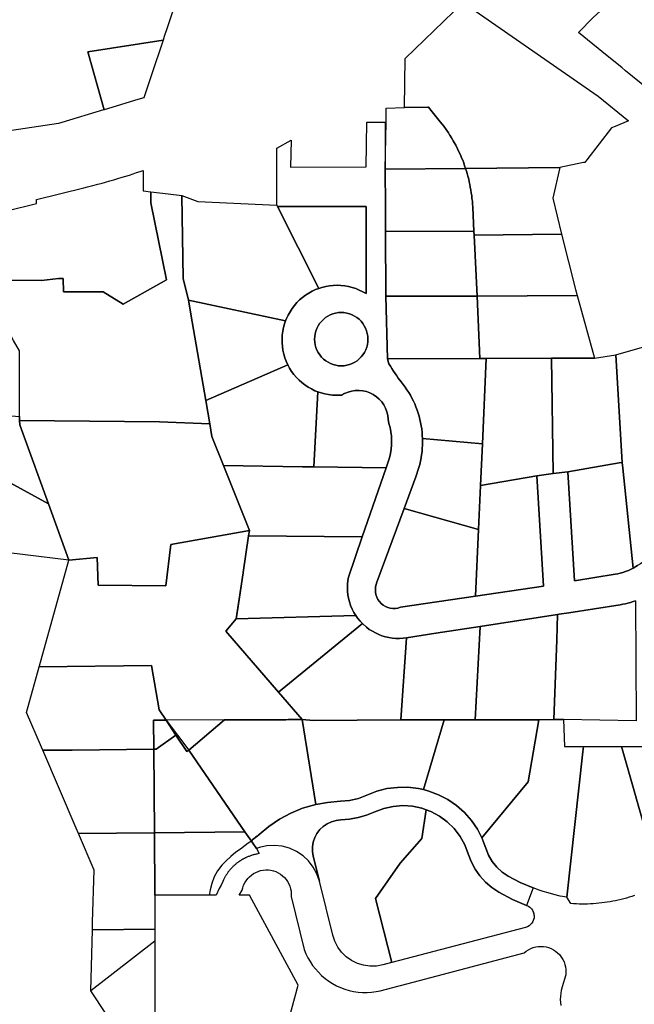
# Model space of a CAD drawing. Units: inches. Extents: x 2496691 to 2666549, y 1454294 to 1562715.
# Drawn here: x 2628194 to 2628990, y 1494003 to 1495277 of the extents above; entities that cross this region are included whole.
import ezdxf

# ---------------------------------------------------------------- set-up
doc = ezdxf.new("R2010")
doc.units = ezdxf.units.IN
doc.header["$MEASUREMENT"] = 0
doc.layers.add('SubdivisionLots', color=252, linetype='Continuous')

msp = doc.modelspace()

# ---------------------------------------------------------------- linework, layer by layer
at = {"layer": 'SubdivisionLots'}
for points in [[(2628443.5, 1495441), (2628385.4, 1495267.6), (2628381.2, 1495255.1), (2628379.6, 1495250.4), (2628282, 1495235.5), (2628303.2, 1495160.4), (2628302.4, 1495160.2), (2628248.4, 1495143.9), (2628244.3, 1495142.6), (2628175.3, 1495132.2)], [(2628061.6, 1495001.1), (2628215.7, 1495039.1), (2628215.7, 1495044.2), (2628276.8, 1495059.3), (2628281.7, 1495060.5), (2628288.6, 1495062.2), (2628295.1, 1495063.9), (2628300.6, 1495065.5), (2628305, 1495066.7), (2628310.8, 1495068.3), (2628315.9, 1495069.8), (2628321, 1495071.3), (2628326.5, 1495073), (2628331.2, 1495074.4), (2628336, 1495075.9), (2628340.9, 1495077.5), (2628345.3, 1495079), (2628349.9, 1495080.5), (2628354, 1495081.9), (2628353.9, 1495055.5), (2628363.7, 1495054.3), (2628363.6, 1495039.9), (2628384.2, 1494940.1), (2628327.8, 1494908.9), (2628302, 1494924.7), (2628250.5, 1494924.9), (2628250.3, 1494942), (2628244.1, 1494941.9), (2628222.4, 1494939.4), (2628139.6, 1494940)], [(2628990, 1494143.6), (2628986.5, 1494142.5), (2628983, 1494141.4), (2628979.5, 1494140.4), (2628976, 1494139.4), (2628972.5, 1494138.5), (2628968.9, 1494137.7), (2628965.4, 1494137), (2628961.8, 1494136.3), (2628958.2, 1494135.6), (2628954.6, 1494135), (2628951, 1494134.5), (2628947.4, 1494134.1), (2628943.7, 1494133.7), (2628940.1, 1494133.3), (2628936.5, 1494133.1), (2628932.8, 1494132.9), (2628929.2, 1494132.7), (2628925.5, 1494132.7), (2628921.9, 1494132.7), (2628918.2, 1494132.7), (2628914.6, 1494132.8), (2628910.9, 1494133), (2628907.3, 1494133.2), (2628902.2, 1494141.6), (2628923.2, 1494329.5), (2628924, 1494336.4), (2628973, 1494336.5), (2629010.7, 1494205.2)], [(2629010.7, 1494205.2), (2628973, 1494336.5), (2628987.1, 1494336.5), (2628999.5, 1494336.6)], [(2628518.6, 1493895.5), (2628554.6, 1494027.9), (2628491.3, 1494144.4), (2628478.2, 1494144.4), (2628482, 1494150.6), (2628482.8, 1494153.8), (2628483.9, 1494157), (2628485.3, 1494160), (2628487.1, 1494162.9), (2628489.1, 1494165.6), (2628491.4, 1494168), (2628493.9, 1494170.2), (2628496.7, 1494172.1), (2628499.6, 1494173.7), (2628502.7, 1494175), (2628505.9, 1494176), (2628509.2, 1494176.6), (2628512.6, 1494176.9), (2628515.9, 1494176.9), (2628519.2, 1494176.4), (2628522.5, 1494175.7), (2628525.7, 1494174.6), (2628528.7, 1494173.1), (2628531.6, 1494171.4), (2628534.2, 1494169.4), (2628536.7, 1494167.1), (2628538.9, 1494164.5), (2628540.8, 1494161.8), (2628542.4, 1494158.9), (2628543.7, 1494155.8), (2628544.7, 1494152.5), (2628545.3, 1494149.3), (2628545.6, 1494145.9), (2628545.5, 1494142.6), (2628562.2, 1494073.9), (2628564.4, 1494068.5), (2628566.9, 1494063.3), (2628569.9, 1494058.2), (2628573.1, 1494053.3), (2628576.7, 1494048.7), (2628580.6, 1494044.4), (2628584.8, 1494040.3), (2628589.3, 1494036.5), (2628594, 1494033.1), (2628598.9, 1494029.9), (2628604.1, 1494027.1), (2628609.4, 1494024.7), (2628614.9, 1494022.7), (2628620.5, 1494021), (2628626.2, 1494019.7), (2628632, 1494018.8), (2628637.8, 1494018.4), (2628643.6, 1494018.3), (2628649.5, 1494018.6), (2628655.3, 1494019.4), (2628660.7, 1494020.4), (2628711.5, 1494033.8), (2628847.1, 1494069.6), (2628849.7, 1494071.7), (2628852.6, 1494073.6), (2628855.6, 1494075.1), (2628858.7, 1494076.3), (2628862, 1494077.2), (2628865.3, 1494077.7), (2628868.7, 1494077.9), (2628872.1, 1494077.7), (2628875.4, 1494077.2), (2628878.7, 1494076.3), (2628881.9, 1494075.1), (2628884.9, 1494073.6), (2628887.7, 1494071.8), (2628890.4, 1494069.7), (2628892.8, 1494067.3), (2628895.6, 1494063.7), (2628897.3, 1494060.9), (2628898.8, 1494057.8), (2628899.9, 1494054.6), (2628900.7, 1494051.3), (2628901.1, 1494048), (2628901.2, 1494044.6), (2628901, 1494041.2), (2628896.2, 1494025.7), (2628895, 1494021), (2628894.4, 1494017.2), (2628894, 1494013.3), (2628893.8, 1494009.4), (2628894, 1494005.5), (2628894.4, 1494001.6)]]:
    msp.add_lwpolyline(points, dxfattribs=at)
for points in [[(2629031.9, 1495179.8), (2629023.9, 1495173.5), (2629010, 1495184.9), (2629007.6, 1495186.9), (2628978.4, 1495210.9), (2628973.3, 1495215.1), (2628954.6, 1495230.1), (2628917.3, 1495260.4), (2628936.5, 1495279.6), (2629006.3, 1495343.4), (2629018.2, 1495351.9), (2629025.6, 1495357.2), (2629040.9, 1495336.4), (2629051.7, 1495321.6), (2629054.5, 1495317.8), (2629067.4, 1495300.2), (2629110.6, 1495241.3), (2629069.5, 1495209.2), (2629067.5, 1495207.6)], [(2628692, 1495163.3), (2628693.2, 1495226.8), (2628768.3, 1495299.3), (2628942.8, 1495178.1), (2628982, 1495145.9), (2628964.8, 1495138.9), (2628960.3, 1495137), (2628928.3, 1495095.5), (2628925.8, 1495092.3), (2628923.9, 1495091.9), (2628893.2, 1495085.8), (2628771.3, 1495084.5), (2628770, 1495088), (2628768.8, 1495091.8), (2628767.5, 1495095), (2628766, 1495098.3), (2628764.5, 1495101.9), (2628763, 1495105.1), (2628758.5, 1495114.5), (2628756.5, 1495118), (2628755.3, 1495120), (2628754.7, 1495121), (2628753, 1495124.1), (2628750.7, 1495127.5), (2628750.6, 1495127.7), (2628749, 1495130.4), (2628743, 1495139), (2628740.7, 1495141.7), (2628738.2, 1495144.9), (2628728.1, 1495157.5), (2628723, 1495163.9), (2628722.5, 1495163.9)], [(2628303.2, 1495160.4), (2628282, 1495235.5), (2628379.6, 1495250.4), (2628364.2, 1495204.4), (2628354.6, 1495175.9), (2628346.7, 1495173.5)], [(2628771.3, 1495084.5), (2628667.2, 1495083.5), (2628668.2, 1495144.1), (2628668.2, 1495162.5), (2628692, 1495163.3), (2628722.5, 1495163.9), (2628723, 1495163.9), (2628728.1, 1495157.5), (2628738.2, 1495144.9), (2628740.7, 1495141.7), (2628743, 1495139), (2628749, 1495130.4), (2628750.6, 1495127.7), (2628750.7, 1495127.5), (2628753, 1495124.1), (2628754.7, 1495121), (2628755.3, 1495120), (2628756.5, 1495118), (2628758.5, 1495114.5), (2628763, 1495105.1), (2628764.5, 1495101.9), (2628766, 1495098.3), (2628767.5, 1495095), (2628768.8, 1495091.8), (2628770, 1495088)], [(2628782, 1495003), (2628667.5, 1495003.2), (2628667.4, 1495035.1), (2628667.2, 1495083.5), (2628771.3, 1495084.5), (2628772.3, 1495081.1), (2628773.3, 1495077.9), (2628774.3, 1495074.5), (2628775.3, 1495070.6), (2628776, 1495067.1), (2628776.8, 1495063.8), (2628777.3, 1495060.3), (2628778, 1495056.4), (2628778.5, 1495052.9), (2628779.3, 1495049), (2628779.5, 1495045.5), (2628780, 1495042), (2628780.3, 1495038.5), (2628780.5, 1495034.4)], [(2628895.5, 1494999.4), (2628782.3, 1494998), (2628782, 1495003), (2628780.5, 1495034.4), (2628780.3, 1495038.5), (2628780, 1495042), (2628779.5, 1495045.5), (2628779.3, 1495049), (2628778.5, 1495052.9), (2628778, 1495056.4), (2628777.3, 1495060.3), (2628776.8, 1495063.8), (2628776, 1495067.1), (2628775.3, 1495070.6), (2628774.3, 1495074.5), (2628773.3, 1495077.9), (2628772.3, 1495081.1), (2628771.3, 1495084.5), (2628893.2, 1495085.8), (2628884, 1495046)], [(2628139.6, 1494940), (2628222.4, 1494939.4), (2628244.1, 1494941.9), (2628250.3, 1494942), (2628250.5, 1494924.9), (2628302, 1494924.7), (2628327.8, 1494908.9), (2628384.2, 1494940.1), (2628363.6, 1495039.9), (2628363.7, 1495054.3), (2628386.2, 1495051.4), (2628403.9, 1495049.2), (2628405.5, 1494942.2), (2628412.7, 1494914), (2628417.4, 1494886.1), (2628434.9, 1494784.3), (2628440.1, 1494754.2), (2628375, 1494756.8), (2628193.9, 1494758.2), (2628193.9, 1494763.4), (2628193.5, 1494845), (2628193.5, 1494848.3), (2628185.9, 1494861.8), (2628157.2, 1494917.4)], [(2628539.4, 1494890.2), (2628537.9, 1494887.2), (2628412.7, 1494914), (2628405.5, 1494942.2), (2628403.9, 1495049.2), (2628424.4, 1495041.8), (2628527, 1495036.8), (2628527.9, 1495035.1), (2628581.4, 1494929.3), (2628577.1, 1494927.6), (2628572.6, 1494925.5), (2628568.3, 1494923.2), (2628564.1, 1494920.5), (2628560.2, 1494917.5), (2628556.4, 1494914.3), (2628552.9, 1494910.8), (2628549.7, 1494907.1), (2628546.7, 1494903.2), (2628544, 1494899), (2628541.5, 1494894.7)], [(2628642.4, 1494922.5), (2628638.1, 1494924.9), (2628633.6, 1494927.1), (2628629, 1494928.9), (2628624.3, 1494930.5), (2628619.5, 1494931.7), (2628614.7, 1494932.5), (2628609.7, 1494933), (2628604.8, 1494933.2), (2628599.9, 1494933), (2628594.9, 1494932.5), (2628590.1, 1494931.7), (2628585.3, 1494930.5), (2628581.4, 1494929.3), (2628527.9, 1495035.1), (2628642.3, 1495035.1)], [(2628667.5, 1495003.2), (2628782, 1495003), (2628782.3, 1494998), (2628786, 1494919.1), (2628668, 1494919.3)], [(2628895.5, 1494999.4), (2628913.5, 1494927.8), (2628915.7, 1494919.9), (2628786, 1494919.1), (2628782.3, 1494998)], [(2628537.9, 1494887.2), (2628536.8, 1494883.3), (2628535.5, 1494878.5), (2628534.6, 1494873.7), (2628533.9, 1494868.8), (2628533.6, 1494863.8), (2628533.7, 1494858.9), (2628534.1, 1494854), (2628534.8, 1494849.1), (2628535.9, 1494844.3), (2628537.3, 1494839.5), (2628539, 1494834.9), (2628541, 1494830.4), (2628434.9, 1494784.3), (2628417.4, 1494886.1), (2628412.7, 1494914)], [(2628668, 1494919.3), (2628786, 1494919.1), (2628789.8, 1494838.6), (2628670.2, 1494838.3)], [(2628938.3, 1494839), (2628882.6, 1494838.9), (2628797.9, 1494838.6), (2628789.8, 1494838.6), (2628786, 1494919.1), (2628915.7, 1494919.9)], [(2628610.4, 1494829), (2628606.8, 1494829.2), (2628603.2, 1494829.7), (2628599.7, 1494830.7), (2628596.4, 1494832), (2628593.1, 1494833.6), (2628590.1, 1494835.5), (2628587.3, 1494837.8), (2628584.7, 1494840.3), (2628582.4, 1494843.1), (2628580.5, 1494846.2), (2628578.8, 1494849.4), (2628577.5, 1494852.8), (2628576.5, 1494856.2), (2628576, 1494859.8), (2628575.8, 1494863.4), (2628575.9, 1494867), (2628576.5, 1494870.6), (2628577.4, 1494874.1), (2628578.7, 1494877.5), (2628580.3, 1494880.7), (2628582.3, 1494883.7), (2628584.6, 1494886.5), (2628587.1, 1494889.1), (2628589.9, 1494891.4), (2628592.9, 1494893.4), (2628596.1, 1494895), (2628599.5, 1494896.3), (2628603, 1494897.3), (2628606.6, 1494897.9), (2628610.2, 1494898.1), (2628613.8, 1494897.9), (2628617.3, 1494897.3), (2628620.8, 1494896.4), (2628624.2, 1494895.1), (2628627.4, 1494893.5), (2628630.5, 1494891.5), (2628633.3, 1494889.3), (2628635.9, 1494886.7), (2628638.1, 1494883.9), (2628640.1, 1494880.9), (2628641.8, 1494877.7), (2628643.1, 1494874.3), (2628644, 1494870.8), (2628644.6, 1494867.3), (2628644.8, 1494863.7), (2628644.6, 1494860.1), (2628644.1, 1494856.5), (2628643.2, 1494853), (2628641.9, 1494849.6), (2628640.2, 1494846.4), (2628638.3, 1494843.4), (2628636, 1494840.5), (2628633.5, 1494838), (2628630.7, 1494835.7), (2628627.7, 1494833.7), (2628624.4, 1494832.1), (2628621.1, 1494830.7), (2628617.6, 1494829.8), (2628614, 1494829.2)], [(2628606.8, 1494829.2), (2628610.4, 1494829), (2628614, 1494829.2), (2628617.6, 1494829.8), (2628621.1, 1494830.7), (2628624.4, 1494832.1), (2628627.7, 1494833.7), (2628630.7, 1494835.7), (2628633.5, 1494838), (2628636, 1494840.5), (2628638.3, 1494843.4), (2628640.2, 1494846.4), (2628641.9, 1494849.6), (2628643.2, 1494853), (2628644.1, 1494856.5), (2628644.6, 1494860.1), (2628644.8, 1494863.7), (2628644.6, 1494867.3), (2628644, 1494870.8), (2628643.1, 1494874.3), (2628641.8, 1494877.7), (2628640.1, 1494880.9), (2628638.1, 1494883.9), (2628635.9, 1494886.7), (2628633.3, 1494889.3), (2628630.5, 1494891.5), (2628627.4, 1494893.5), (2628624.2, 1494895.1), (2628620.8, 1494896.4), (2628617.3, 1494897.3), (2628613.8, 1494897.9), (2628610.2, 1494898.1), (2628606.6, 1494897.9), (2628603, 1494897.3), (2628599.5, 1494896.3), (2628596.1, 1494895), (2628592.9, 1494893.4), (2628589.9, 1494891.4), (2628587.1, 1494889.1), (2628584.6, 1494886.5), (2628582.3, 1494883.7), (2628580.3, 1494880.7), (2628578.7, 1494877.5), (2628577.4, 1494874.1), (2628576.5, 1494870.6), (2628575.9, 1494867), (2628575.8, 1494863.4), (2628576, 1494859.8), (2628576.5, 1494856.2), (2628577.5, 1494852.8), (2628578.8, 1494849.4), (2628580.5, 1494846.2), (2628582.4, 1494843.1), (2628584.7, 1494840.3), (2628587.3, 1494837.8), (2628590.1, 1494835.5), (2628593.1, 1494833.6), (2628596.4, 1494832), (2628599.7, 1494830.7), (2628603.2, 1494829.7)], [(2629040.9, 1494864.8), (2629039.8, 1494845.4), (2629053, 1494612.1), (2628997.8, 1494573), (2628994, 1494570.5), (2628988.1, 1494567.1), (2628974.6, 1494696.7), (2628973.8, 1494704), (2628965.7, 1494843.1)], [(2628793, 1494728.3), (2628715.4, 1494734.9), (2628715.2, 1494739.1), (2628714.9, 1494743.2), (2628714.4, 1494747.4), (2628713.8, 1494751.6), (2628713, 1494755.7), (2628712.1, 1494759.8), (2628711, 1494763.8), (2628709.8, 1494767.9), (2628708.5, 1494771.8), (2628707, 1494775.8), (2628705.4, 1494779.7), (2628703.6, 1494783.5), (2628701.7, 1494787.2), (2628699.7, 1494790.9), (2628697.6, 1494794.5), (2628695.3, 1494798.1), (2628693, 1494801.5), (2628690.5, 1494804.9), (2628687.9, 1494808.2), (2628684.1, 1494812.9), (2628682, 1494816), (2628679.9, 1494819.1), (2628677.9, 1494822.3), (2628675.9, 1494825.4), (2628674, 1494828.6), (2628672, 1494831.8), (2628670.2, 1494838.3), (2628789.8, 1494838.6), (2628797.9, 1494838.6)], [(2628884.6, 1494689.6), (2628863.4, 1494686.9), (2628790.5, 1494674.1), (2628793, 1494728.3), (2628797.9, 1494838.6), (2628882.6, 1494838.9)], [(2628965.7, 1494843.1), (2628973.8, 1494704), (2628970.1, 1494703.4), (2628903.8, 1494692), (2628884.6, 1494689.6), (2628882.6, 1494838.9), (2628938.3, 1494839)], [(2628579.9, 1494795.4), (2628574.6, 1494698.3), (2628560.3, 1494698.5), (2628457.9, 1494700.1), (2628442.9, 1494737.8), (2628440.1, 1494754.2), (2628434.9, 1494784.3), (2628541, 1494830.4), (2628543.4, 1494826), (2628546, 1494821.9), (2628549, 1494817.9), (2628552.2, 1494814.1), (2628555.6, 1494810.6), (2628559.3, 1494807.3), (2628563.3, 1494804.3), (2628567.4, 1494801.5), (2628571.7, 1494799.1), (2628576.1, 1494796.9)], [(2628193.9, 1494763.4), (2628193.9, 1494758.2), (2628194, 1494752.5), (2628198.1, 1494742.1), (2628231.1, 1494650.6), (2628078.2, 1494734.3), (2628080, 1494737.3), (2628081.8, 1494740.5), (2628083.5, 1494743.8), (2628085.1, 1494747.1), (2628086.5, 1494750.5), (2628087.9, 1494753.9), (2628089.1, 1494757.4), (2628090.2, 1494760.9), (2628091.2, 1494764.4), (2628092, 1494768), (2628092.8, 1494771.8)], [(2628389.7, 1494597.9), (2628383.1, 1494544.6), (2628295.5, 1494545.4), (2628294.2, 1494581), (2628257.4, 1494577.5), (2628231.1, 1494650.6), (2628198.1, 1494742.1), (2628194, 1494752.5), (2628193.9, 1494758.2), (2628375, 1494756.8), (2628440.1, 1494754.2), (2628442.9, 1494737.8), (2628457.9, 1494700.1), (2628491.4, 1494615.9)], [(2628231.1, 1494650.6), (2628257.4, 1494577.5), (2628179.8, 1494587.3), (2628113.5, 1494623.4), (2628047.6, 1494702.9), (2628050.6, 1494705), (2628053.6, 1494707.2), (2628056.4, 1494709.5), (2628059.2, 1494711.9), (2628061.9, 1494714.3), (2628064.5, 1494716.9), (2628067, 1494719.6), (2628069.4, 1494722.4), (2628071.8, 1494725.2), (2628074, 1494728.1), (2628076.1, 1494731.1), (2628078.2, 1494734.3)], [(2628793, 1494728.3), (2628790.5, 1494674.1), (2628787.9, 1494617.1), (2628691.6, 1494644.4), (2628706.7, 1494685.6), (2628708.2, 1494689.5), (2628709.5, 1494693.5), (2628710.8, 1494697.5), (2628711.9, 1494701.6), (2628712.8, 1494705.7), (2628713.6, 1494709.8), (2628714.3, 1494713.9), (2628714.8, 1494718.1), (2628715.2, 1494722.3), (2628715.4, 1494726.5), (2628715.5, 1494730.7), (2628715.4, 1494734.9)], [(2628560.3, 1494698.5), (2628574.6, 1494698.3), (2628668.3, 1494696.9), (2628637.4, 1494607.6), (2628490.2, 1494609.1), (2628491.4, 1494615.9), (2628457.9, 1494700.1)], [(2628988.1, 1494567.1), (2628982, 1494564.3), (2628978.1, 1494562.8), (2628974.8, 1494561.8), (2628971.5, 1494560.9), (2628968.2, 1494560.1), (2628964.8, 1494559.4), (2628912.2, 1494550.7), (2628903.8, 1494692), (2628970.1, 1494703.4), (2628973.8, 1494704), (2628974.6, 1494696.7)], [(2628790.5, 1494674.1), (2628863.4, 1494686.9), (2628871.9, 1494543.9), (2628784, 1494530.9), (2628787.9, 1494617.1)], [(2628787.9, 1494617.1), (2628784, 1494530.9), (2628686.9, 1494516.6), (2628683.7, 1494515.6), (2628680.4, 1494515.1), (2628677, 1494515.1), (2628673.7, 1494515.5), (2628670.5, 1494516.4), (2628667.4, 1494517.7), (2628664.5, 1494519.5), (2628661.9, 1494521.6), (2628659.7, 1494524.1), (2628657.8, 1494526.8), (2628656.3, 1494529.8), (2628655.2, 1494533), (2628654.6, 1494536.3), (2628654.4, 1494539.7), (2628654.7, 1494543), (2628656.5, 1494549), (2628691.6, 1494644.4)], [(2628483.2, 1494561.4), (2628476.7, 1494518.2), (2628474.2, 1494501.9), (2628460.9, 1494485.6), (2628529, 1494406.8), (2628559.7, 1494371.3), (2628541.7, 1494371.3), (2628538.7, 1494371.2), (2628535.7, 1494371.2), (2628532.7, 1494371.2), (2628529.7, 1494371.2), (2628526.7, 1494371.2), (2628523.7, 1494371.2), (2628520.7, 1494371.2), (2628517.7, 1494371.2), (2628514.7, 1494371.2), (2628511.7, 1494371.2), (2628508.7, 1494371.2), (2628505.7, 1494371.1), (2628502.7, 1494371.1), (2628499.7, 1494371.1), (2628496.7, 1494371.1), (2628493.7, 1494371.1), (2628490.7, 1494371.1), (2628487.7, 1494371.1), (2628484.7, 1494371.1), (2628481.7, 1494371.1), (2628478.7, 1494371.1), (2628475.7, 1494371.1), (2628472.7, 1494371), (2628459, 1494371), (2628383.4, 1494370.6), (2628367.3, 1494370.6), (2628367.5, 1494333.1), (2628368.4, 1494224.9), (2628369, 1494144.4), (2628369, 1494109.5), (2628369, 1494100.4), (2628369, 1494084.8), (2628369, 1493895.3), (2628285.9, 1494020.6), (2628288.2, 1494099.3), (2628288.4, 1494109.1), (2628290.4, 1494176.5), (2628270.1, 1494223.8), (2628267, 1494230.9), (2628223.7, 1494331.7), (2628222, 1494335.6), (2628202.8, 1494380.4), (2628219.3, 1494439.8), (2628219.7, 1494441.1), (2628257.4, 1494577.5), (2628294.2, 1494581), (2628295.5, 1494545.4), (2628383.1, 1494544.6), (2628389.7, 1494597.9), (2628491.4, 1494615.9), (2628490.2, 1494609.1), (2628483.2, 1494561.6)], [(2628483.2, 1494561.4), (2628476.7, 1494518.2), (2628474.2, 1494501.9), (2628460.9, 1494485.6), (2628529, 1494406.8), (2628559.7, 1494371.3), (2628541.7, 1494371.3), (2628538.7, 1494371.2), (2628535.7, 1494371.2), (2628532.7, 1494371.2), (2628529.7, 1494371.2), (2628526.7, 1494371.2), (2628523.7, 1494371.2), (2628520.7, 1494371.2), (2628517.7, 1494371.2), (2628514.7, 1494371.2), (2628511.7, 1494371.2), (2628508.7, 1494371.2), (2628505.7, 1494371.1), (2628502.7, 1494371.1), (2628499.7, 1494371.1), (2628496.7, 1494371.1), (2628493.7, 1494371.1), (2628490.7, 1494371.1), (2628487.7, 1494371.1), (2628484.7, 1494371.1), (2628481.7, 1494371.1), (2628478.7, 1494371.1), (2628475.7, 1494371.1), (2628472.7, 1494371), (2628459, 1494371), (2628412.8, 1494331.9), (2628410.3, 1494329.9), (2628396.1, 1494351.3), (2628396, 1494351.3), (2628383.4, 1494370.6), (2628374.6, 1494384.1), (2628364.4, 1494441.3), (2628219.3, 1494439.8), (2628219.7, 1494441.1), (2628257.4, 1494577.5), (2628294.2, 1494581), (2628295.5, 1494545.4), (2628383.1, 1494544.6), (2628389.7, 1494597.9), (2628491.4, 1494615.9), (2628490.2, 1494609.1), (2628483.2, 1494561.6)], [(2628629, 1494506.1), (2628474.2, 1494501.9), (2628483.2, 1494561.4), (2628483.2, 1494561.6), (2628490.2, 1494609.1), (2628637.4, 1494607.6), (2628619.5, 1494555.7), (2628618.8, 1494551.2), (2628618.3, 1494546.6), (2628618.2, 1494542), (2628618.4, 1494537.4), (2628618.9, 1494532.8), (2628619.7, 1494528.3), (2628620.8, 1494523.8), (2628622.3, 1494519.5), (2628622.4, 1494519.1), (2628624.5, 1494514.1), (2628626.6, 1494510)], [(2628898, 1494371.3), (2628885.4, 1494371.3), (2628889.5, 1494474.4), (2628890.2, 1494507.4), (2628892.4, 1494507.7), (2628905, 1494509.6), (2628971.3, 1494520), (2628974.7, 1494520.6), (2628978.1, 1494521.3), (2628981.4, 1494522.1), (2628984.7, 1494523), (2628988, 1494524), (2628991.3, 1494525.1), (2628992.2, 1494369.9)], [(2628460.9, 1494485.6), (2628474.2, 1494501.9), (2628629, 1494506.1), (2628631.7, 1494502.3), (2628634.6, 1494498.8), (2628637.6, 1494495.6), (2628529, 1494406.8)], [(2628885.4, 1494371.3), (2628866, 1494371.2), (2628783.6, 1494370.9), (2628790.3, 1494491.9), (2628890.2, 1494507.4), (2628889.5, 1494474.4)], [(2628694.8, 1494477.1), (2628687.4, 1494370.9), (2628574.2, 1494370.2), (2628559.7, 1494371.3), (2628529, 1494406.8), (2628637.6, 1494495.6), (2628642.9, 1494490.8), (2628646.6, 1494488.1), (2628650.5, 1494485.6), (2628654.5, 1494483.4), (2628658.7, 1494481.4), (2628663, 1494479.8), (2628667.4, 1494478.5), (2628671.9, 1494477.4), (2628676.4, 1494476.7), (2628681, 1494476.3), (2628685.6, 1494476.3), (2628690.2, 1494476.5)], [(2628732.2, 1494370.9), (2628687.4, 1494370.9), (2628694.8, 1494477.1), (2628732.8, 1494483), (2628790.3, 1494491.9), (2628783.6, 1494370.9), (2628743.3, 1494370.9)], [(2628261.9, 1494332), (2628223.7, 1494331.7), (2628222, 1494335.6), (2628202.8, 1494380.4), (2628219.3, 1494439.8), (2628364.4, 1494441.3), (2628374.6, 1494384.1), (2628383.4, 1494370.6), (2628396, 1494351.3), (2628396.1, 1494351.3), (2628370.7, 1494333.2), (2628367.5, 1494333.1)], [(2628369, 1494144.4), (2628368.4, 1494224.9), (2628367.5, 1494333.1), (2628367.3, 1494370.6), (2628383.4, 1494370.6), (2628412.8, 1494331.9), (2628485.5, 1494226.1), (2628493.9, 1494214.2), (2628489.8, 1494211.5), (2628485.7, 1494208.4), (2628479.8, 1494203.7), (2628473.9, 1494200), (2628467.4, 1494194.4), (2628461.2, 1494188.5), (2628455.6, 1494182.9), (2628450.1, 1494175.5), (2628445.7, 1494168), (2628442.6, 1494159.3), (2628440.4, 1494151.3), (2628439.2, 1494144.1)], [(2628494.9, 1494215.2), (2628493.9, 1494214.2), (2628485.5, 1494226.1), (2628481.5, 1494231.9), (2628412.8, 1494331.9), (2628459, 1494371), (2628472.7, 1494371), (2628475.7, 1494371.1), (2628478.7, 1494371.1), (2628481.7, 1494371.1), (2628484.7, 1494371.1), (2628487.7, 1494371.1), (2628490.7, 1494371.1), (2628493.7, 1494371.1), (2628496.7, 1494371.1), (2628499.7, 1494371.1), (2628502.7, 1494371.1), (2628505.7, 1494371.1), (2628508.7, 1494371.2), (2628511.7, 1494371.2), (2628514.7, 1494371.2), (2628517.7, 1494371.2), (2628520.7, 1494371.2), (2628523.7, 1494371.2), (2628526.7, 1494371.2), (2628529.7, 1494371.2), (2628532.7, 1494371.2), (2628535.7, 1494371.2), (2628538.7, 1494371.2), (2628541.7, 1494371.3), (2628559.7, 1494371.3), (2628577.4, 1494261.4), (2628560.3, 1494256.6), (2628545, 1494250.3), (2628530.3, 1494242.5), (2628516.5, 1494233.2), (2628503.8, 1494222.6), (2628503.2, 1494222.1), (2628501.3, 1494220.6), (2628499.3, 1494219.1), (2628497.8, 1494217.8), (2628496.4, 1494216.5)], [(2628559.7, 1494371.3), (2628574.2, 1494370.2), (2628687.4, 1494370.9), (2628732.2, 1494370.9), (2628743.3, 1494370.9), (2628716.6, 1494280.7), (2628710.1, 1494282.2), (2628696.6, 1494283.8), (2628683, 1494283.7), (2628669.4, 1494282), (2628656.2, 1494278.6), (2628643.5, 1494273.6), (2628632.4, 1494269.4), (2628620.9, 1494266.7), (2628609.1, 1494265.6), (2628592.6, 1494264.2), (2628577.4, 1494261.4)], [(2628792.3, 1494218.5), (2628786.5, 1494229.7), (2628778.7, 1494240.9), (2628769.7, 1494251.1), (2628759.5, 1494260.2), (2628748.3, 1494267.9), (2628736.2, 1494274.2), (2628723.7, 1494278.9), (2628716.6, 1494280.7), (2628743.3, 1494370.9), (2628783.6, 1494370.9), (2628866, 1494371.2), (2628852.3, 1494290.8)], [(2628899.1, 1494336.4), (2628924, 1494336.4), (2628923.2, 1494329.5), (2628902.2, 1494141.6), (2628893.6, 1494143), (2628885.5, 1494145.1), (2628878.1, 1494147.2), (2628871.6, 1494149.1), (2628866.6, 1494150.7), (2628858.6, 1494153.5), (2628842.1, 1494160.4), (2628826.3, 1494168.7), (2628818.5, 1494174.1), (2628811.6, 1494180.5), (2628805.7, 1494187.9), (2628801, 1494196), (2628797.6, 1494204.8), (2628792.8, 1494217.6), (2628792.3, 1494218.5), (2628852.3, 1494290.8), (2628866, 1494371.2), (2628885.4, 1494371.3), (2628898, 1494371.3)], [(2628396.1, 1494351.3), (2628410.3, 1494329.9), (2628412.8, 1494331.9), (2628481.5, 1494231.9), (2628485.5, 1494226.1), (2628368.4, 1494224.9), (2628270.1, 1494223.8), (2628267, 1494230.9), (2628223.7, 1494331.7), (2628261.9, 1494332), (2628367.5, 1494333.1), (2628370.7, 1494333.2)], [(2628759.5, 1494260.2), (2628769.7, 1494251.1), (2628778.7, 1494240.9), (2628786.5, 1494229.7), (2628792.3, 1494218.5), (2628797.6, 1494204.8), (2628801, 1494196), (2628805.7, 1494187.9), (2628811.6, 1494180.5), (2628818.5, 1494174.1), (2628826.3, 1494168.7), (2628842.1, 1494160.4), (2628858.6, 1494153.5), (2628850.2, 1494131), (2628831.9, 1494138.7), (2628814.2, 1494148), (2628805.2, 1494154), (2628797, 1494161.1), (2628789.7, 1494169.1), (2628783.5, 1494178), (2628778.4, 1494187.6), (2628774.6, 1494197.8), (2628770.1, 1494209.4), (2628764, 1494220.3), (2628756.4, 1494230.3), (2628747.5, 1494239), (2628737.4, 1494246.4), (2628726.4, 1494252.3), (2628720.1, 1494254.8), (2628714.6, 1494256.6), (2628702.4, 1494259.2), (2628689.9, 1494260), (2628677.5, 1494259), (2628665.3, 1494256.3), (2628653.6, 1494251.9), (2628643.1, 1494247.6), (2628632.2, 1494244.5), (2628621.1, 1494242.5), (2628609.8, 1494241.6), (2628603.7, 1494240.9), (2628597.7, 1494239.2), (2628592.1, 1494236.7), (2628587, 1494233.2), (2628582.6, 1494229), (2628578.8, 1494224.1), (2628576, 1494218.6), (2628574, 1494212.8), (2628573, 1494206.7), (2628573, 1494200.5), (2628574, 1494194.5), (2628582, 1494162.1), (2628578.8, 1494171.6), (2628574.1, 1494180.4), (2628568, 1494188.4), (2628560.8, 1494195.2), (2628552.5, 1494200.8), (2628543.4, 1494204.9), (2628533.8, 1494207.5), (2628523.8, 1494208.5), (2628513.9, 1494207.9), (2628505.5, 1494206.3), (2628500.4, 1494204.6), (2628495.7, 1494211.6), (2628493.9, 1494214.2), (2628496.4, 1494216.5), (2628497.8, 1494217.8), (2628501.3, 1494220.6), (2628503.8, 1494222.6), (2628516.5, 1494233.2), (2628530.3, 1494242.5), (2628545, 1494250.3), (2628560.3, 1494256.6), (2628577.4, 1494261.4), (2628592.6, 1494264.2), (2628609.1, 1494265.6), (2628620.9, 1494266.7), (2628632.4, 1494269.4), (2628643.5, 1494273.6), (2628656.2, 1494278.6), (2628669.4, 1494282), (2628683, 1494283.7), (2628696.6, 1494283.8), (2628710.1, 1494282.2), (2628716.6, 1494280.7), (2628723.7, 1494278.9), (2628736.2, 1494274.2), (2628748.3, 1494267.9)], [(2628573, 1494200.5), (2628573, 1494206.7), (2628574, 1494212.8), (2628576, 1494218.6), (2628578.8, 1494224.1), (2628582.6, 1494229), (2628587, 1494233.2), (2628592.1, 1494236.7), (2628597.7, 1494239.2), (2628603.7, 1494240.9), (2628609.8, 1494241.6), (2628621.1, 1494242.5), (2628632.2, 1494244.5), (2628643.1, 1494247.6), (2628653.6, 1494251.9), (2628665.3, 1494256.3), (2628677.5, 1494259), (2628689.9, 1494260), (2628702.4, 1494259.2), (2628714.6, 1494256.6), (2628720.1, 1494254.8), (2628714.5, 1494217.7), (2628686.5, 1494185.4), (2628654.5, 1494140), (2628675.7, 1494057), (2628664.1, 1494054), (2628655.8, 1494052.5), (2628647.4, 1494052.3), (2628639.1, 1494053.5), (2628631.1, 1494056), (2628623.5, 1494059.7), (2628616.7, 1494064.5), (2628610.7, 1494070.4), (2628605.7, 1494077.1), (2628601.8, 1494084.6), (2628599.2, 1494092.5), (2628582, 1494162.1), (2628574, 1494194.5)], [(2628655.8, 1494052.5), (2628647.4, 1494052.3), (2628639.1, 1494053.5), (2628631.1, 1494056), (2628623.5, 1494059.7), (2628616.7, 1494064.5), (2628610.7, 1494070.4), (2628605.7, 1494077.1), (2628601.8, 1494084.6), (2628599.2, 1494092.5), (2628582, 1494162.1), (2628574, 1494194.5), (2628573, 1494200.5), (2628573, 1494206.7), (2628574, 1494212.8), (2628576, 1494218.6), (2628578.8, 1494224.1), (2628582.6, 1494229), (2628587, 1494233.2), (2628592.1, 1494236.7), (2628597.7, 1494239.2), (2628603.7, 1494240.9), (2628609.8, 1494241.6), (2628621.1, 1494242.5), (2628632.2, 1494244.5), (2628643.1, 1494247.6), (2628653.6, 1494251.9), (2628665.3, 1494256.3), (2628677.5, 1494259), (2628689.9, 1494260), (2628702.4, 1494259.2), (2628714.6, 1494256.6), (2628720.1, 1494254.8), (2628726.4, 1494252.3), (2628737.4, 1494246.4), (2628747.5, 1494239), (2628756.4, 1494230.3), (2628764, 1494220.3), (2628770.1, 1494209.4), (2628774.6, 1494197.8), (2628778.4, 1494187.6), (2628783.5, 1494178), (2628789.7, 1494169.1), (2628797, 1494161.1), (2628805.2, 1494154), (2628814.2, 1494148), (2628831.9, 1494138.7), (2628850.2, 1494131), (2628852.5, 1494129.9), (2628854.6, 1494128.5), (2628856.4, 1494126.7), (2628857.8, 1494124.7), (2628859, 1494122.4), (2628859.7, 1494120), (2628860, 1494117.5), (2628859.9, 1494115), (2628859.3, 1494112.5), (2628858.4, 1494110.1), (2628857, 1494108), (2628855.3, 1494106.1), (2628853.4, 1494104.5), (2628851.2, 1494103.3), (2628848.8, 1494102.5), (2628675.7, 1494057), (2628675.5, 1494057), (2628664.1, 1494054)], [(2628654.5, 1494140), (2628686.5, 1494185.4), (2628714.5, 1494217.7), (2628720.1, 1494254.8), (2628726.4, 1494252.3), (2628737.4, 1494246.4), (2628747.5, 1494239), (2628756.4, 1494230.3), (2628764, 1494220.3), (2628770.1, 1494209.4), (2628774.6, 1494197.8), (2628778.4, 1494187.6), (2628783.5, 1494178), (2628789.7, 1494169.1), (2628797, 1494161.1), (2628805.2, 1494154), (2628814.2, 1494148), (2628831.9, 1494138.7), (2628850.2, 1494131), (2628852.5, 1494129.9), (2628854.6, 1494128.5), (2628856.4, 1494126.7), (2628857.8, 1494124.7), (2628859.7, 1494120), (2628859.9, 1494115), (2628858.4, 1494110.1), (2628857, 1494108), (2628855.3, 1494106.1), (2628853.4, 1494104.5), (2628851.2, 1494103.3), (2628848.8, 1494102.5), (2628675.7, 1494057)], [(2628369, 1494100.4), (2628288.2, 1494099.3), (2628288.4, 1494109.1), (2628290.4, 1494176.5), (2628270.1, 1494223.8), (2628368.4, 1494224.9), (2628485.5, 1494226.1), (2628493.9, 1494214.2), (2628495.7, 1494211.6), (2628500.4, 1494204.6), (2628503.9, 1494197.9), (2628502.4, 1494197.7), (2628500.9, 1494197.4), (2628499.9, 1494197.2), (2628498.9, 1494196.9), (2628497.9, 1494196.7), (2628497.1, 1494196.4), (2628496.1, 1494196.2), (2628495.1, 1494195.9), (2628494.1, 1494195.7), (2628493.6, 1494195.4), (2628492.6, 1494195.2), (2628491.9, 1494194.8), (2628490.9, 1494194.4), (2628489.9, 1494194.1), (2628488.9, 1494193.7), (2628488.1, 1494193.3), (2628487.1, 1494192.9), (2628486.6, 1494192.7), (2628485.9, 1494192.3), (2628485.4, 1494192.1), (2628484.9, 1494191.8), (2628484.4, 1494191.6), (2628483.6, 1494191.2), (2628483.1, 1494190.9), (2628482.6, 1494190.7), (2628481.9, 1494190.2), (2628481.4, 1494189.9), (2628480.9, 1494189.7), (2628480.1, 1494189.1), (2628479.6, 1494188.8), (2628478.9, 1494188.3), (2628478.4, 1494188.1), (2628477.6, 1494187.4), (2628477.1, 1494187.2), (2628476.4, 1494186.6), (2628475.6, 1494185.9), (2628475.1, 1494185.7), (2628474.4, 1494185.1), (2628473.6, 1494184.4), (2628472.9, 1494183.7), (2628472.7, 1494183.6), (2628472.1, 1494183.1), (2628471.4, 1494182.4), (2628471.1, 1494182.2), (2628470.6, 1494181.7), (2628469.9, 1494181.1), (2628469.4, 1494180.3), (2628468.9, 1494179.9), (2628468.1, 1494179.2), (2628467.6, 1494178.6), (2628467.1, 1494178.2), (2628466.6, 1494177.4), (2628466.1, 1494177.1), (2628465.6, 1494176.2), (2628464.9, 1494175.4), (2628464.4, 1494174.7), (2628463.6, 1494173.9), (2628463.4, 1494173.4), (2628462.9, 1494172.7), (2628462.4, 1494171.8), (2628461.6, 1494171.1), (2628461.4, 1494170.6), (2628460.9, 1494169.7), (2628460.4, 1494168.9), (2628460.1, 1494168.4), (2628459.6, 1494167.6), (2628459.1, 1494166.7), (2628458.6, 1494165.8), (2628458.1, 1494164.9), (2628457.9, 1494164.1), (2628456.8, 1494161.8), (2628454.6, 1494157.3), (2628452.4, 1494152.8), (2628448.3, 1494144.4), (2628369, 1494144.4), (2628369, 1494109.5)], [(2628288.2, 1494099.3), (2628369, 1494100.4), (2628369, 1494084.8), (2628285.9, 1494020.6)]]:
    msp.add_lwpolyline(points, close=True, dxfattribs=at)
msp.add_lwpolyline([(2628991.3, 1494525.1), (2628988, 1494524), (2628984.7, 1494523), (2628981.4, 1494522.1), (2628978.1, 1494521.3), (2628974.7, 1494520.6), (2628971.3, 1494520), (2628905, 1494509.6), (2628892.4, 1494507.7), (2628890.2, 1494507.4), (2628790.3, 1494491.9), (2628732.8, 1494483), (2628694.8, 1494477.1), (2628690.2, 1494476.5), (2628685.6, 1494476.3), (2628681, 1494476.3), (2628676.4, 1494476.7), (2628671.9, 1494477.4), (2628667.4, 1494478.5), (2628663, 1494479.8), (2628658.7, 1494481.4), (2628654.5, 1494483.4), (2628650.5, 1494485.6), (2628646.6, 1494488.1), (2628642.9, 1494490.8), (2628637.6, 1494495.6), (2628634.6, 1494498.8), (2628631.7, 1494502.3), (2628629, 1494506.1), (2628626.6, 1494510), (2628624.5, 1494514.1), (2628622.4, 1494519.1), (2628622.3, 1494519.5), (2628620.8, 1494523.8), (2628619.7, 1494528.3), (2628618.9, 1494532.8), (2628618.4, 1494537.4), (2628618.2, 1494542), (2628618.3, 1494546.6), (2628618.8, 1494551.2), (2628619.5, 1494555.7), (2628637.4, 1494607.6), (2628668.3, 1494696.9), (2628672.8, 1494710.2), (2628674, 1494715.7), (2628674.9, 1494721.3), (2628675.4, 1494726.9), (2628675.5, 1494732.5), (2628675.2, 1494738.1), (2628674.5, 1494743.6), (2628673.5, 1494749.2), (2628672, 1494754.6), (2628671.1, 1494760, 0.5404), (2628614.5, 1494793.1), (2628611.1, 1494791.2), (2628603.7, 1494790.9), (2628598.8, 1494791.2), (2628593.9, 1494791.8), (2628589, 1494792.7), (2628584.2, 1494793.9), (2628579.9, 1494795.4), (2628576.1, 1494796.9), (2628571.7, 1494799.1), (2628567.4, 1494801.5), (2628563.3, 1494804.3), (2628559.3, 1494807.3), (2628555.6, 1494810.6), (2628552.2, 1494814.1), (2628549, 1494817.9), (2628546, 1494821.9), (2628543.4, 1494826), (2628541, 1494830.4), (2628539, 1494834.9), (2628537.3, 1494839.5), (2628535.9, 1494844.3), (2628534.8, 1494849.1), (2628534.1, 1494854), (2628533.7, 1494858.9), (2628533.6, 1494863.8), (2628533.9, 1494868.8), (2628534.6, 1494873.7), (2628535.5, 1494878.5), (2628536.8, 1494883.3), (2628537.9, 1494887.2), (2628539.4, 1494890.2), (2628541.5, 1494894.7), (2628544, 1494899), (2628546.7, 1494903.2), (2628549.7, 1494907.1), (2628552.9, 1494910.8), (2628556.4, 1494914.3), (2628560.2, 1494917.5), (2628564.1, 1494920.5), (2628568.3, 1494923.2), (2628572.6, 1494925.5), (2628577.1, 1494927.6), (2628581.4, 1494929.3), (2628585.3, 1494930.5), (2628590.1, 1494931.7), (2628594.9, 1494932.5), (2628599.9, 1494933), (2628604.8, 1494933.2), (2628609.7, 1494933), (2628614.7, 1494932.5), (2628619.5, 1494931.7), (2628624.3, 1494930.5), (2628629, 1494928.9), (2628633.6, 1494927.1), (2628638.1, 1494924.9), (2628642.4, 1494922.5), (2628642.3, 1495035.1), (2628527.9, 1495035.1), (2628527, 1495036.8), (2628527, 1495110.8), (2628545.5, 1495120.9), (2628544.7, 1495085.9), (2628642.5, 1495086.4), (2628643.2, 1495144.5), (2628666.9, 1495144.3), (2628667.2, 1495083.5), (2628667.4, 1495035.1), (2628667.5, 1495003.2), (2628668, 1494919.3), (2628670.2, 1494838.3), (2628672, 1494831.8), (2628674, 1494828.6), (2628675.9, 1494825.4), (2628677.9, 1494822.3), (2628679.9, 1494819.1), (2628682, 1494816), (2628684.1, 1494812.9), (2628687.9, 1494808.2), (2628690.5, 1494804.9), (2628693, 1494801.5), (2628695.3, 1494798.1), (2628697.6, 1494794.5), (2628699.7, 1494790.9), (2628701.7, 1494787.2), (2628703.6, 1494783.5), (2628705.4, 1494779.7), (2628707, 1494775.8), (2628708.5, 1494771.8), (2628709.8, 1494767.9), (2628711, 1494763.8), (2628712.1, 1494759.8), (2628713, 1494755.7), (2628713.8, 1494751.6), (2628714.4, 1494747.4), (2628714.9, 1494743.2), (2628715.2, 1494739.1), (2628715.4, 1494734.9), (2628715.5, 1494730.7), (2628715.4, 1494726.5), (2628715.2, 1494722.3), (2628714.8, 1494718.1), (2628714.3, 1494713.9), (2628713.6, 1494709.8), (2628712.8, 1494705.7), (2628711.9, 1494701.6), (2628710.8, 1494697.5), (2628709.5, 1494693.5), (2628708.2, 1494689.5), (2628706.7, 1494685.6), (2628691.6, 1494644.4), (2628656.5, 1494549), (2628654.7, 1494543), (2628654.4, 1494539.7), (2628654.6, 1494536.3), (2628655.2, 1494533), (2628656.3, 1494529.8), (2628657.8, 1494526.8), (2628659.7, 1494524.1), (2628661.9, 1494521.6), (2628664.5, 1494519.5), (2628667.4, 1494517.7), (2628670.5, 1494516.4), (2628673.7, 1494515.5), (2628677, 1494515.1), (2628680.4, 1494515.1), (2628683.7, 1494515.6), (2628686.9, 1494516.6), (2628784, 1494530.9), (2628871.9, 1494543.9), (2628863.4, 1494686.9), (2628884.6, 1494689.6), (2628903.8, 1494692), (2628912.2, 1494550.7), (2628964.8, 1494559.4), (2628968.2, 1494560.1), (2628971.5, 1494560.9), (2628974.8, 1494561.8), (2628978.1, 1494562.8), (2628982, 1494564.3), (2628988.1, 1494567.1), (2628994, 1494570.5)], format="xyb", dxfattribs=at)
msp.add_lwpolyline([(2628671.1, 1494760), (2628672, 1494754.6), (2628673.5, 1494749.2), (2628674.5, 1494743.6), (2628675.2, 1494738.1), (2628675.5, 1494732.5), (2628675.4, 1494726.9), (2628674.9, 1494721.3), (2628674, 1494715.7), (2628672.8, 1494710.2), (2628668.3, 1494696.9), (2628574.6, 1494698.3), (2628579.9, 1494795.4), (2628584.2, 1494793.9), (2628589, 1494792.7), (2628593.9, 1494791.8), (2628598.8, 1494791.2), (2628603.7, 1494790.9), (2628611.1, 1494791.2, -0.024451), (2628614.5, 1494793.1, -0.540401)], format="xyb", close=True, dxfattribs=at)

doc.saveas('drawing.dxf')
